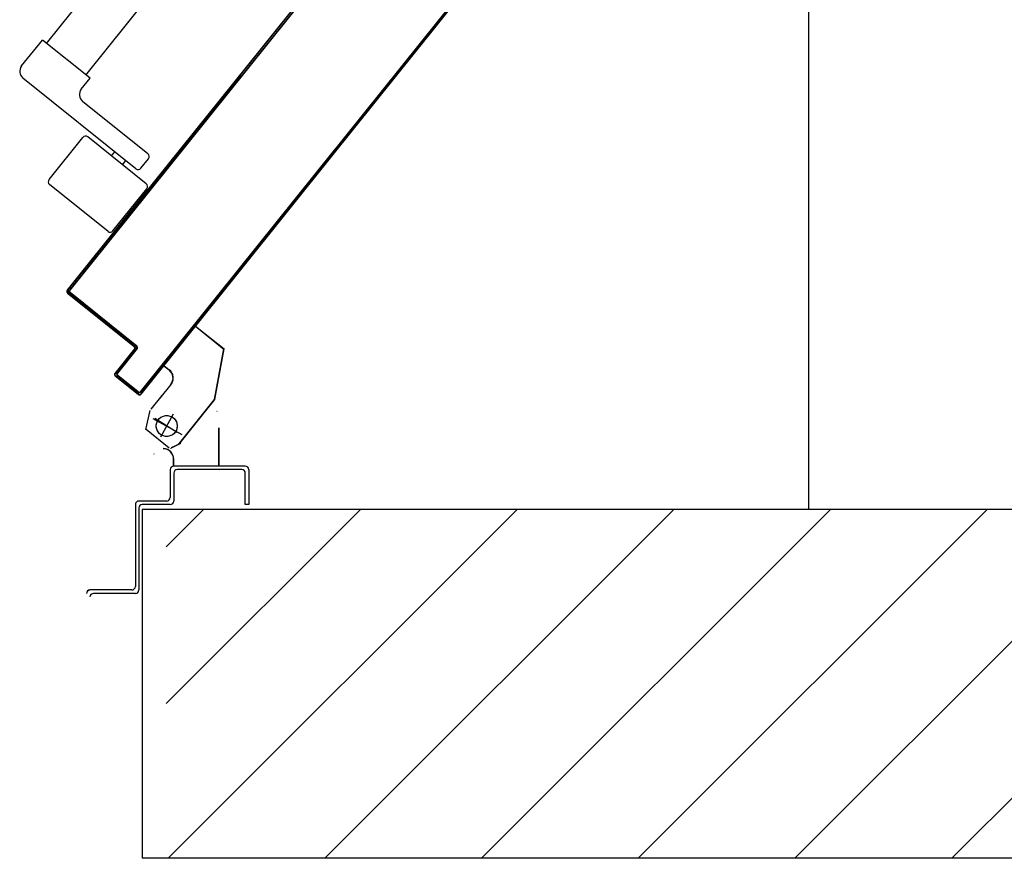
# Model space of a CAD drawing. Units: millimetres. Extents: x -7449 to -7320, y -13376 to -13282.
# Drawn here: x -7372 to -7371, y -13345 to -13344 of the extents above; entities that cross this region are included whole.
import ezdxf

# ---------------------------------------------------------------- set-up
doc = ezdxf.new("R2010")
doc.units = ezdxf.units.MM
doc.header["$LTSCALE"] = 2
doc.linetypes.add('LINEA-PUNTO', pattern=[1, 0.5, -0.25, 0, -0.25])
doc.linetypes.add('TRATTEGGIATA', pattern=[0.2, 0.1, -0.1])
for name, color, linetype in [('02 APE-PILASTRI', 2, 'Continuous'), ('05 APE TRAVI', 1, 'Continuous'), ('06 APE VARIO', 7, 'Continuous'), ('ANTIPANICO', 2, 'Continuous'), ('BLOCCO_TITOLO', 7, 'Continuous'), ('LAYER01', 7, 'Continuous'), ('PORTA', 1, 'Continuous')]:
    doc.layers.add(name, color=color, linetype=linetype)

msp = doc.modelspace()

# ---------------------------------------------------------------- hatches: boundary and pattern name
at = {"layer": '06 APE VARIO', "linetype": 'Continuous', "ltscale": 5}
h = msp.add_hatch(dxfattribs=at)
h.set_pattern_fill('ANSI31', color=256, scale=0.02)
h.set_pattern_definition([(45, (-7353.7117, -13361.05041), (-0.04490128, 0.04490128), [])])
h.paths.add_polyline_path([(-7371.74084, -13344.57395), (-7371.74084, -13344.77395), (-7370.84589, -13344.77395), (-7370.84589, -13344.57395)])

# ---------------------------------------------------------------- linework, layer by layer
at = {"layer": '02 APE-PILASTRI', "linetype": 'Continuous', "ltscale": 5}
for p, q in [((-7370.84589, -13344.57395), (-7371.75456, -13344.57395)), ((-7371.75456, -13344.57395), (-7371.75456, -13344.77395)), ((-7370.84589, -13344.57395), (-7371.74084, -13344.57395)), ((-7370.84589, -13344.77395), (-7371.75456, -13344.77395))]:
    msp.add_line(p, q, dxfattribs=at)
at = {"layer": '05 APE TRAVI', "linetype": 'Continuous', "ltscale": 5}
msp.add_lwpolyline([(-7370.84589, -13344.04695), (-7371.37289, -13344.04695), (-7371.37289, -13344.57395)], dxfattribs=at)
at = {"layer": 'ANTIPANICO', "linetype": 'Continuous'}
for p, q in [((-7371.8095, -13344.30688), (-7371.5719, -13344.01057)), ((-7371.7869, -13344.32505), (-7371.56431, -13344.04746)), ((-7371.82373, -13344.31983), (-7371.81185, -13344.305)), ((-7371.78454, -13344.3269), (-7371.81185, -13344.305)), ((-7371.75821, -13344.37878), (-7371.82296, -13344.32686)), ((-7371.78955, -13344.33314), (-7371.78454, -13344.3269)), ((-7371.75132, -13344.3702), (-7371.78877, -13344.34017)), ((-7371.80803, -13344.38497), (-7371.78864, -13344.36079)), ((-7371.75228, -13344.38738), (-7371.78583, -13344.36048)), ((-7371.77218, -13344.37142), (-7371.7703, -13344.36908)), ((-7371.75539, -13344.37847), (-7371.75102, -13344.37301)), ((-7371.76593, -13344.37643), (-7371.76406, -13344.37409)), ((-7371.77418, -13344.41468), (-7371.80772, -13344.38778)), ((-7371.77137, -13344.41437), (-7371.75197, -13344.39019))]:
    msp.add_line(p, q, dxfattribs=at)
for centre, radius, start, end in [((-7371.81983, -13344.32296), 0.005, 141.2749, 231.2749), ((-7371.78564, -13344.33627), 0.005, 141.2749, 231.2749), ((-7371.78708, -13344.36204), 0.002, 51.2749, 141.2749), ((-7371.75258, -13344.37176), 0.002, 321.2749, 51.2749), ((-7371.75696, -13344.37722), 0.002, 231.2749, 321.2749), ((-7371.80647, -13344.38622), 0.002, 141.2749, 231.2749), ((-7371.75353, -13344.38894), 0.002, 321.2749, 51.2749), ((-7371.77293, -13344.41312), 0.002, 231.2749, 321.2749)]:
    msp.add_arc(centre, radius, start, end, dxfattribs=at)
at = {"layer": 'BLOCCO_TITOLO', "color": 7, "linetype": 'TRATTEGGIATA'}
for p, q in [((-7371.74217, -13344.49159), (-7371.72403, -13344.46896)), ((-7371.72403, -13344.46896), (-7371.70773, -13344.48203)), ((-7371.71308, -13344.51107), (-7371.70773, -13344.48203)), ((-7371.74217, -13344.49159), (-7371.73914, -13344.49402)), ((-7371.73821, -13344.50246), (-7371.74447, -13344.51026)), ((-7371.74947, -13344.5165), (-7371.74322, -13344.5087)), ((-7371.73372, -13344.53682), (-7371.71308, -13344.51107)), ((-7371.74398, -13344.53231), (-7371.7367, -13344.5192)), ((-7371.74845, -13344.52183), (-7371.73184, -13344.53104)), ((-7371.73919, -13344.53884), (-7371.75245, -13344.52821)), ((-7371.73777, -13344.53861), (-7371.73256, -13344.53598))]:
    msp.add_line(p, q, dxfattribs=at)
msp.add_circle((-7371.74058, -13344.52619), 0.006, dxfattribs=at)
msp.add_arc((-7371.74289, -13344.4987), 0.006, 321.2749, 51.2749, dxfattribs=at)
at = {"layer": 'LAYER01', "color": 7, "linetype": 'Continuous'}
for p, q in [((-7371.74223, -13344.49155), (-7371.72408, -13344.46893)), ((-7371.74215, -13344.49161), (-7371.72401, -13344.46899)), ((-7371.72408, -13344.469), (-7371.72401, -13344.46892)), ((-7371.72401, -13344.46899), (-7371.72408, -13344.46893)), ((-7371.72408, -13344.469), (-7371.70778, -13344.48207)), ((-7371.72401, -13344.46892), (-7371.70772, -13344.48199)), ((-7371.71314, -13344.51106), (-7371.7078, -13344.48202)), ((-7371.71304, -13344.51108), (-7371.7077, -13344.48204)), ((-7371.7077, -13344.48204), (-7371.7078, -13344.48202)), ((-7371.70778, -13344.48207), (-7371.70772, -13344.48199)), ((-7371.74215, -13344.49161), (-7371.74223, -13344.49155)), ((-7371.74222, -13344.49162), (-7371.74216, -13344.49154)), ((-7371.74222, -13344.49162), (-7371.73918, -13344.49406)), ((-7371.74216, -13344.49154), (-7371.73912, -13344.49398)), ((-7371.73912, -13344.49398), (-7371.73918, -13344.49406)), ((-7371.73918, -13344.49406), (-7371.73912, -13344.49398)), ((-7371.73826, -13344.50242), (-7371.74452, -13344.51022)), ((-7371.73819, -13344.50248), (-7371.74444, -13344.51028)), ((-7371.73819, -13344.50248), (-7371.73826, -13344.50242)), ((-7371.73826, -13344.50242), (-7371.73819, -13344.50248)), ((-7371.74952, -13344.51646), (-7371.74327, -13344.50866)), ((-7371.74945, -13344.51653), (-7371.74319, -13344.50872)), ((-7371.74452, -13344.51022), (-7371.74444, -13344.51028)), ((-7371.73376, -13344.53677), (-7371.71315, -13344.511)), ((-7371.73368, -13344.53684), (-7371.71307, -13344.51107)), ((-7371.71304, -13344.51108), (-7371.71314, -13344.51106)), ((-7371.71305, -13344.5111), (-7371.71313, -13344.51104)), ((-7371.75247, -13344.5282), (-7371.75011, -13344.51727)), ((-7371.71171, -13344.51784), (-7371.71181, -13344.51787)), ((-7371.71177, -13344.5179), (-7371.71175, -13344.5178)), ((-7371.71064, -13344.54909), (-7371.71064, -13344.5272)), ((-7371.71054, -13344.54909), (-7371.71054, -13344.5272)), ((-7371.73778, -13344.5386), (-7371.73258, -13344.53597)), ((-7371.73254, -13344.536), (-7371.73262, -13344.53595)), ((-7371.7326, -13344.53593), (-7371.73255, -13344.53602)), ((-7371.74799, -13344.54223), (-7371.74796, -13344.54233)), ((-7371.73848, -13344.53913), (-7371.73845, -13344.53923)), ((-7371.73848, -13344.53913), (-7371.73845, -13344.53923)), ((-7371.73654, -13344.5452), (-7371.73664, -13344.5452)), ((-7371.73664, -13344.54909), (-7371.73664, -13344.5452)), ((-7371.73654, -13344.5452), (-7371.73664, -13344.5452)), ((-7371.73654, -13344.54909), (-7371.73654, -13344.5452)), ((-7371.73856, -13344.55118), (-7371.73856, -13344.56718)), ((-7371.73654, -13344.54909), (-7371.73664, -13344.54909)), ((-7371.73659, -13344.54909), (-7371.71059, -13344.54909)), ((-7371.69556, -13344.54918), (-7371.73656, -13344.54918)), ((-7371.73656, -13344.55318), (-7371.73656, -13344.56918)), ((-7371.69756, -13344.55118), (-7371.73456, -13344.55118)), ((-7371.71054, -13344.54909), (-7371.71064, -13344.54909)), ((-7371.69556, -13344.57118), (-7371.69556, -13344.55318)), ((-7371.69356, -13344.55118), (-7371.69356, -13344.57118)), ((-7371.74056, -13344.56918), (-7371.75656, -13344.56918)), ((-7371.75856, -13344.57118), (-7371.75856, -13344.61818)), ((-7371.75656, -13344.57318), (-7371.75656, -13344.62018)), ((-7371.73856, -13344.57118), (-7371.75456, -13344.57118)), ((-7371.69356, -13344.57118), (-7371.69556, -13344.57118)), ((-7371.69356, -13344.57118), (-7371.69556, -13344.57118)), ((-7371.78456, -13344.62013), (-7371.78456, -13344.62023)), ((-7371.76056, -13344.62018), (-7371.78456, -13344.62018)), ((-7371.78661, -13344.62218), (-7371.78651, -13344.62218)), ((-7371.75856, -13344.62218), (-7371.78256, -13344.62218))]:
    msp.add_line(p, q, dxfattribs=at)
at = {"layer": 'LAYER01', "color": 7, "linetype": 'LINEA-PUNTO'}
for p, q in [((-7371.74846, -13344.52182), (-7371.73185, -13344.53104)), ((-7371.73467, -13344.52992), (-7371.74736, -13344.52192))]:
    msp.add_line(p, q, dxfattribs=at)
at = {"layer": 'LAYER01', "color": 7, "linetype": 'Continuous'}
msp.add_circle((-7371.74059, -13344.52619), 0.006, dxfattribs=at)
for centre, radius, start, end in [((-7371.74291, -13344.4987), 0.00595, 321.2749, 51.2749), ((-7371.74291, -13344.4987), 0.00605, 321.2749, 51.2749), ((-7371.74259, -13344.5452), 0.00605, 0, 90), ((-7371.74259, -13344.5452), 0.00595, 0, 90), ((-7371.73656, -13344.55118), 0.002, 90, 180), ((-7371.73456, -13344.55318), 0.002, 90, 180), ((-7371.69756, -13344.55318), 0.002, 0, 90), ((-7371.69556, -13344.55118), 0.002, 0, 90), ((-7371.75656, -13344.57118), 0.002, 90, 180), ((-7371.74056, -13344.56718), 0.002, 270, 0), ((-7371.73856, -13344.56918), 0.002, 270, 0), ((-7371.75456, -13344.57318), 0.002, 90, 180), ((-7371.78456, -13344.62218), 0.00205, 90, 180), ((-7371.78456, -13344.62218), 0.00195, 90, 180), ((-7371.76056, -13344.61818), 0.002, 270, 0), ((-7371.75856, -13344.62018), 0.002, 270, 0), ((-7371.78256, -13344.62418), 0.002, 90, 180)]:
    msp.add_arc(centre, radius, start, end, dxfattribs=at)
for points in [[(-7371.72408, -13344.469), (-7371.70778, -13344.48207), (-7371.72401, -13344.46892), (-7371.70772, -13344.48199)], [(-7371.71304, -13344.51108), (-7371.7077, -13344.48204), (-7371.71314, -13344.51106), (-7371.7078, -13344.48202)], [(-7371.74222, -13344.49162), (-7371.73918, -13344.49406), (-7371.74216, -13344.49154), (-7371.73912, -13344.49398)], [(-7371.73826, -13344.50242), (-7371.74452, -13344.51022), (-7371.73819, -13344.50248), (-7371.74444, -13344.51028)], [(-7371.74945, -13344.51653), (-7371.74319, -13344.50872), (-7371.74952, -13344.51646), (-7371.74327, -13344.50866)], [(-7371.73368, -13344.53684), (-7371.71307, -13344.51107), (-7371.73376, -13344.53677), (-7371.71315, -13344.511)], [(-7371.71054, -13344.54909), (-7371.71054, -13344.5272), (-7371.71064, -13344.54909), (-7371.71064, -13344.5272)], [(-7371.73654, -13344.54909), (-7371.73654, -13344.5452), (-7371.73664, -13344.54909), (-7371.73664, -13344.5452)]]:
    msp.add_solid(points, dxfattribs=at)
at = {"layer": 'PORTA'}
for p, q in [((-7371.79607, -13344.44842), (-7371.54597, -13344.13651)), ((-7371.76377, -13344.40638), (-7371.54625, -13344.13511)), ((-7371.52818, -13344.22287), (-7371.75561, -13344.5065)), ((-7371.52815, -13344.223), (-7371.75553, -13344.50656)), ((-7371.75546, -13344.5079), (-7371.52792, -13344.22414)), ((-7371.75538, -13344.50797), (-7371.52789, -13344.22427)), ((-7371.79615, -13344.44835), (-7371.69766, -13344.32553)), ((-7371.7637, -13344.40644), (-7371.69836, -13344.32496)), ((-7371.69993, -13344.32836), (-7371.70007, -13344.3271)), ((-7371.69867, -13344.32535), (-7371.69853, -13344.32661)), ((-7371.70555, -13344.33537), (-7371.70569, -13344.33411)), ((-7371.70429, -13344.33236), (-7371.70415, -13344.33361)), ((-7371.70274, -13344.33186), (-7371.70288, -13344.33061)), ((-7371.70148, -13344.32885), (-7371.70134, -13344.33011)), ((-7371.70991, -13344.33937), (-7371.70977, -13344.34062)), ((-7371.70836, -13344.33887), (-7371.7085, -13344.33761)), ((-7371.7071, -13344.33586), (-7371.70696, -13344.33712)), ((-7371.71398, -13344.34588), (-7371.71412, -13344.34462)), ((-7371.71272, -13344.34287), (-7371.71258, -13344.34413)), ((-7371.71117, -13344.34238), (-7371.71131, -13344.34112)), ((-7371.71834, -13344.34988), (-7371.7182, -13344.35114)), ((-7371.71679, -13344.34939), (-7371.71693, -13344.34813)), ((-7371.71553, -13344.34638), (-7371.71539, -13344.34763)), ((-7371.72242, -13344.35639), (-7371.72255, -13344.35514)), ((-7371.72115, -13344.35339), (-7371.72101, -13344.35464)), ((-7371.71961, -13344.35289), (-7371.71974, -13344.35163)), ((-7371.72802, -13344.36339), (-7371.72816, -13344.36213)), ((-7371.72675, -13344.36038), (-7371.72662, -13344.36163)), ((-7371.72521, -13344.35988), (-7371.72535, -13344.35863)), ((-7371.72394, -13344.35687), (-7371.72381, -13344.35813)), ((-7371.73238, -13344.36739), (-7371.73224, -13344.36864)), ((-7371.73083, -13344.36689), (-7371.73097, -13344.36563)), ((-7371.72956, -13344.36388), (-7371.72943, -13344.36514)), ((-7371.73645, -13344.3739), (-7371.73659, -13344.37264)), ((-7371.73519, -13344.37089), (-7371.73505, -13344.37215)), ((-7371.73364, -13344.3704), (-7371.73378, -13344.36914)), ((-7371.64868, -13344.37331), (-7371.64854, -13344.37459)), ((-7371.64714, -13344.37284), (-7371.64728, -13344.37156)), ((-7371.64587, -13344.36981), (-7371.64573, -13344.37108)), ((-7371.64433, -13344.36933), (-7371.64445, -13344.36819)), ((-7371.74081, -13344.3779), (-7371.74067, -13344.37916)), ((-7371.73926, -13344.37741), (-7371.7394, -13344.37615)), ((-7371.738, -13344.3744), (-7371.73786, -13344.37565)), ((-7371.65276, -13344.37984), (-7371.6529, -13344.37857)), ((-7371.65149, -13344.37682), (-7371.65136, -13344.37809)), ((-7371.64995, -13344.37634), (-7371.65009, -13344.37507)), ((-7371.74643, -13344.38491), (-7371.74629, -13344.38617)), ((-7371.74488, -13344.38441), (-7371.74502, -13344.38316)), ((-7371.74362, -13344.38141), (-7371.74348, -13344.38266)), ((-7371.74207, -13344.38091), (-7371.74221, -13344.37965)), ((-7371.6571, -13344.38381), (-7371.65696, -13344.38508)), ((-7371.65556, -13344.38333), (-7371.6557, -13344.38206)), ((-7371.65429, -13344.38031), (-7371.65415, -13344.38158)), ((-7371.7505, -13344.39142), (-7371.75064, -13344.39017)), ((-7371.74924, -13344.38841), (-7371.7491, -13344.38967)), ((-7371.74769, -13344.38792), (-7371.74783, -13344.38666)), ((-7371.66118, -13344.39034), (-7371.66132, -13344.38907)), ((-7371.65991, -13344.38732), (-7371.65977, -13344.38859)), ((-7371.65837, -13344.38684), (-7371.65851, -13344.38556)), ((-7371.75484, -13344.39541), (-7371.75471, -13344.39666)), ((-7371.7533, -13344.39491), (-7371.75344, -13344.39365)), ((-7371.75205, -13344.39192), (-7371.75191, -13344.39318)), ((-7371.6668, -13344.39735), (-7371.66694, -13344.39608)), ((-7371.66553, -13344.39433), (-7371.66539, -13344.3956)), ((-7371.66399, -13344.39385), (-7371.66413, -13344.39257)), ((-7371.66272, -13344.39082), (-7371.66258, -13344.39209)), ((-7371.75892, -13344.40192), (-7371.75906, -13344.40066)), ((-7371.75765, -13344.39891), (-7371.75752, -13344.40017)), ((-7371.75611, -13344.39842), (-7371.75625, -13344.39716)), ((-7371.67115, -13344.40133), (-7371.67101, -13344.40261)), ((-7371.66961, -13344.40085), (-7371.66975, -13344.39958)), ((-7371.66834, -13344.39783), (-7371.6682, -13344.3991)), ((-7371.79756, -13344.44851), (-7371.76377, -13344.40638)), ((-7371.79748, -13344.44857), (-7371.7637, -13344.40644)), ((-7371.7637, -13344.40644), (-7371.76377, -13344.40638)), ((-7371.76377, -13344.40638), (-7371.7637, -13344.40644)), ((-7371.76327, -13344.40592), (-7371.76314, -13344.40718)), ((-7371.76173, -13344.40542), (-7371.76187, -13344.40417)), ((-7371.76046, -13344.40242), (-7371.76033, -13344.40367)), ((-7371.67523, -13344.40786), (-7371.67537, -13344.40659)), ((-7371.67396, -13344.40484), (-7371.67382, -13344.40611)), ((-7371.67242, -13344.40436), (-7371.67256, -13344.40309)), ((-7371.7689, -13344.41293), (-7371.76876, -13344.41419)), ((-7371.76735, -13344.41243), (-7371.76749, -13344.41118)), ((-7371.76608, -13344.40943), (-7371.76595, -13344.41068)), ((-7371.76454, -13344.40893), (-7371.76468, -13344.40767)), ((-7371.67958, -13344.41185), (-7371.67944, -13344.41312)), ((-7371.67804, -13344.41137), (-7371.67818, -13344.4101)), ((-7371.67677, -13344.40834), (-7371.67663, -13344.40962)), ((-7371.77297, -13344.41944), (-7371.77311, -13344.41819)), ((-7371.77171, -13344.41643), (-7371.77157, -13344.41769)), ((-7371.77016, -13344.41594), (-7371.7703, -13344.41468)), ((-7371.68364, -13344.41836), (-7371.68378, -13344.41709)), ((-7371.68239, -13344.41535), (-7371.68225, -13344.41663)), ((-7371.68085, -13344.41487), (-7371.68099, -13344.4136)), ((-7371.77733, -13344.42344), (-7371.77719, -13344.4247)), ((-7371.77578, -13344.42295), (-7371.77592, -13344.42169)), ((-7371.77452, -13344.41994), (-7371.77438, -13344.4212)), ((-7371.68927, -13344.42537), (-7371.68941, -13344.4241)), ((-7371.688, -13344.42234), (-7371.68786, -13344.42362)), ((-7371.68646, -13344.42187), (-7371.6866, -13344.42059)), ((-7371.68519, -13344.41884), (-7371.68505, -13344.42011)), ((-7371.7814, -13344.42996), (-7371.78154, -13344.4287)), ((-7371.78014, -13344.42695), (-7371.78, -13344.42821)), ((-7371.77859, -13344.42645), (-7371.77873, -13344.4252)), ((-7371.69362, -13344.42935), (-7371.69348, -13344.43063)), ((-7371.69208, -13344.42887), (-7371.69222, -13344.4276)), ((-7371.69081, -13344.42585), (-7371.69067, -13344.42712)), ((-7371.78701, -13344.43695), (-7371.78715, -13344.43569)), ((-7371.78574, -13344.43394), (-7371.7856, -13344.4352)), ((-7371.7842, -13344.43344), (-7371.78434, -13344.43219)), ((-7371.78293, -13344.43044), (-7371.78279, -13344.43169)), ((-7371.6977, -13344.43588), (-7371.69784, -13344.43461)), ((-7371.69643, -13344.43286), (-7371.69629, -13344.43413)), ((-7371.69489, -13344.43238), (-7371.69503, -13344.43111)), ((-7371.79136, -13344.44095), (-7371.79123, -13344.44221)), ((-7371.78982, -13344.44045), (-7371.78996, -13344.4392)), ((-7371.78855, -13344.43744), (-7371.78841, -13344.4387)), ((-7371.70205, -13344.43987), (-7371.70191, -13344.44114)), ((-7371.70051, -13344.43939), (-7371.70065, -13344.43812)), ((-7371.69924, -13344.43636), (-7371.6991, -13344.43764)), ((-7371.79544, -13344.44746), (-7371.79558, -13344.44621)), ((-7371.79417, -13344.44445), (-7371.79404, -13344.44571)), ((-7371.79263, -13344.44396), (-7371.79277, -13344.4427)), ((-7371.70767, -13344.44688), (-7371.70753, -13344.44815)), ((-7371.70613, -13344.4464), (-7371.70627, -13344.44513)), ((-7371.70486, -13344.44337), (-7371.70472, -13344.44465)), ((-7371.70332, -13344.44289), (-7371.70346, -13344.44162)), ((-7371.79756, -13344.44851), (-7371.79748, -13344.44857)), ((-7371.79748, -13344.44857), (-7371.79756, -13344.44851)), ((-7371.79739, -13344.44998), (-7371.79733, -13344.44991)), ((-7371.79739, -13344.44998), (-7371.79733, -13344.44991)), ((-7371.79739, -13344.44998), (-7371.75917, -13344.48064)), ((-7371.79733, -13344.44991), (-7371.7591, -13344.48056)), ((-7371.79698, -13344.44796), (-7371.79671, -13344.45041)), ((-7371.79615, -13344.44835), (-7371.79607, -13344.44842)), ((-7371.79615, -13344.44835), (-7371.79607, -13344.44842)), ((-7371.79599, -13344.44983), (-7371.79593, -13344.44975)), ((-7371.79593, -13344.44975), (-7371.79599, -13344.44983)), ((-7371.75776, -13344.48048), (-7371.79599, -13344.44983)), ((-7371.7577, -13344.48041), (-7371.79593, -13344.44975)), ((-7371.79496, -13344.45181), (-7371.7951, -13344.45054)), ((-7371.79335, -13344.45195), (-7371.79321, -13344.45322)), ((-7371.71175, -13344.45341), (-7371.71189, -13344.45213)), ((-7371.71048, -13344.45038), (-7371.71034, -13344.45165)), ((-7371.70894, -13344.4499), (-7371.70908, -13344.44863)), ((-7371.79146, -13344.45462), (-7371.7916, -13344.45335)), ((-7371.78985, -13344.45476), (-7371.78971, -13344.45603)), ((-7371.78795, -13344.45743), (-7371.78809, -13344.45616)), ((-7371.78634, -13344.45757), (-7371.7862, -13344.45884)), ((-7371.71609, -13344.45737), (-7371.71595, -13344.45865)), ((-7371.71454, -13344.45689), (-7371.71468, -13344.45562)), ((-7371.71328, -13344.45387), (-7371.71314, -13344.45514)), ((-7371.78445, -13344.46024), (-7371.78459, -13344.45897)), ((-7371.78284, -13344.46038), (-7371.7827, -13344.46165)), ((-7371.78094, -13344.46305), (-7371.78108, -13344.46178)), ((-7371.77933, -13344.46319), (-7371.77919, -13344.46446)), ((-7371.72016, -13344.4639), (-7371.7203, -13344.46263)), ((-7371.7189, -13344.46088), (-7371.71876, -13344.46215)), ((-7371.71735, -13344.4604), (-7371.71749, -13344.45913)), ((-7371.77746, -13344.46585), (-7371.7776, -13344.46458)), ((-7371.77584, -13344.46598), (-7371.7757, -13344.46725)), ((-7371.77395, -13344.46866), (-7371.77409, -13344.46739)), ((-7371.77234, -13344.46879), (-7371.7722, -13344.47007)), ((-7371.72452, -13344.46789), (-7371.72438, -13344.46916)), ((-7371.72298, -13344.46741), (-7371.72311, -13344.46614)), ((-7371.72171, -13344.46438), (-7371.72157, -13344.46566)), ((-7371.77045, -13344.47147), (-7371.77059, -13344.4702)), ((-7371.76883, -13344.4716), (-7371.76869, -13344.47288)), ((-7371.76694, -13344.47428), (-7371.76708, -13344.47301)), ((-7371.76533, -13344.47441), (-7371.76519, -13344.47569)), ((-7371.73014, -13344.4749), (-7371.73, -13344.47617)), ((-7371.7286, -13344.47442), (-7371.72874, -13344.47314)), ((-7371.72733, -13344.47139), (-7371.72719, -13344.47267)), ((-7371.72579, -13344.47091), (-7371.72593, -13344.46964)), ((-7371.76344, -13344.47709), (-7371.76358, -13344.47582)), ((-7371.76183, -13344.47722), (-7371.76169, -13344.4785)), ((-7371.75993, -13344.4799), (-7371.76007, -13344.47863)), ((-7371.7591, -13344.48056), (-7371.75917, -13344.48064)), ((-7371.75917, -13344.48064), (-7371.7591, -13344.48056)), ((-7371.75832, -13344.48003), (-7371.75806, -13344.48239)), ((-7371.7577, -13344.48041), (-7371.75776, -13344.48048)), ((-7371.7577, -13344.48041), (-7371.75776, -13344.48048)), ((-7371.73422, -13344.48143), (-7371.73436, -13344.48015)), ((-7371.73295, -13344.4784), (-7371.73281, -13344.47967)), ((-7371.73141, -13344.47792), (-7371.73155, -13344.47665)), ((-7371.75902, -13344.48197), (-7371.77028, -13344.49602)), ((-7371.75894, -13344.48204), (-7371.7702, -13344.49608)), ((-7371.76887, -13344.49586), (-7371.75761, -13344.48182)), ((-7371.7688, -13344.49592), (-7371.75754, -13344.48188)), ((-7371.76228, -13344.48764), (-7371.76242, -13344.48637)), ((-7371.76101, -13344.48462), (-7371.76087, -13344.48589)), ((-7371.75947, -13344.48414), (-7371.75961, -13344.48287)), ((-7371.75894, -13344.48204), (-7371.75902, -13344.48197)), ((-7371.75902, -13344.48197), (-7371.75894, -13344.48204)), ((-7371.75754, -13344.48188), (-7371.75761, -13344.48182)), ((-7371.75754, -13344.48188), (-7371.75761, -13344.48182)), ((-7371.73857, -13344.48541), (-7371.73843, -13344.48668)), ((-7371.73703, -13344.48493), (-7371.73717, -13344.48366)), ((-7371.73576, -13344.48191), (-7371.73562, -13344.48318)), ((-7371.76663, -13344.49163), (-7371.76649, -13344.4929)), ((-7371.76509, -13344.49115), (-7371.76523, -13344.48987)), ((-7371.76382, -13344.48812), (-7371.76368, -13344.4894)), ((-7371.74263, -13344.49192), (-7371.74277, -13344.49065)), ((-7371.74138, -13344.48892), (-7371.74124, -13344.49019)), ((-7371.73984, -13344.48844), (-7371.73998, -13344.48716)), ((-7371.77028, -13344.49602), (-7371.7702, -13344.49608)), ((-7371.77028, -13344.49602), (-7371.7702, -13344.49608)), ((-7371.77012, -13344.49749), (-7371.77005, -13344.49741)), ((-7371.77012, -13344.49749), (-7371.77005, -13344.49741)), ((-7371.77012, -13344.49749), (-7371.75685, -13344.50813)), ((-7371.77005, -13344.49741), (-7371.75679, -13344.50805)), ((-7371.76944, -13344.49513), (-7371.76911, -13344.49818)), ((-7371.76887, -13344.49586), (-7371.7688, -13344.49592)), ((-7371.7688, -13344.49592), (-7371.76887, -13344.49586)), ((-7371.76865, -13344.49726), (-7371.76871, -13344.49734)), ((-7371.76871, -13344.49734), (-7371.76865, -13344.49726)), ((-7371.75701, -13344.50672), (-7371.76871, -13344.49734)), ((-7371.75695, -13344.50664), (-7371.76865, -13344.49726)), ((-7371.7679, -13344.49465), (-7371.76804, -13344.49338)), ((-7371.74823, -13344.49892), (-7371.74837, -13344.49765)), ((-7371.74699, -13344.49591), (-7371.74685, -13344.49718)), ((-7371.74544, -13344.49543), (-7371.74558, -13344.49416)), ((-7371.74418, -13344.4924), (-7371.74404, -13344.49368)), ((-7371.76736, -13344.49958), (-7371.76749, -13344.49833)), ((-7371.76574, -13344.49973), (-7371.7656, -13344.50099)), ((-7371.76385, -13344.50239), (-7371.76399, -13344.50114)), ((-7371.76224, -13344.50254), (-7371.7621, -13344.5038)), ((-7371.75261, -13344.50292), (-7371.75247, -13344.50419)), ((-7371.75106, -13344.50244), (-7371.7512, -13344.50116)), ((-7371.74978, -13344.4994), (-7371.74964, -13344.50068)), ((-7371.76035, -13344.5052), (-7371.76048, -13344.50395)), ((-7371.75873, -13344.50535), (-7371.75859, -13344.50661)), ((-7371.75695, -13344.50664), (-7371.75701, -13344.50672)), ((-7371.75701, -13344.50672), (-7371.75695, -13344.50664)), ((-7371.75684, -13344.50801), (-7371.75698, -13344.50676)), ((-7371.75685, -13344.50813), (-7371.75679, -13344.50805)), ((-7371.75685, -13344.50813), (-7371.75679, -13344.50805)), ((-7371.75553, -13344.50656), (-7371.75561, -13344.5065)), ((-7371.75553, -13344.50656), (-7371.75561, -13344.5065)), ((-7371.75538, -13344.50797), (-7371.75546, -13344.5079)), ((-7371.75546, -13344.5079), (-7371.75538, -13344.50797)), ((-7371.75542, -13344.50642), (-7371.75528, -13344.50769)), ((-7371.75387, -13344.50594), (-7371.75401, -13344.50467))]:
    msp.add_line(p, q, dxfattribs=at)
for points in [[(-7371.64383, -13344.36869), (-7371.75546, -13344.5079, -0.414214), (-7371.75679, -13344.50805), (-7371.77005, -13344.49741, -0.414214), (-7371.7702, -13344.49608), (-7371.75894, -13344.48204, 0.414214), (-7371.7591, -13344.48056), (-7371.79733, -13344.44991, -0.414214), (-7371.79748, -13344.44857), (-7371.7637, -13344.40644), (-7371.54623, -13344.13524)], [(-7371.54599, -13344.13639), (-7371.79615, -13344.44835, 0.414214), (-7371.79599, -13344.44983), (-7371.75776, -13344.48048, -0.414214), (-7371.75761, -13344.48182), (-7371.76887, -13344.49586, 0.414214), (-7371.76871, -13344.49734), (-7371.75701, -13344.50672, 0.414214), (-7371.75553, -13344.50656), (-7371.64453, -13344.36813)]]:
    msp.add_lwpolyline(points, format="xyb", dxfattribs=at)
for centre, radius, start, end in [((-7371.79674, -13344.44917), 0.00105, 141.2749, 231.2749), ((-7371.79674, -13344.44917), 0.00095, 141.2749, 231.2749), ((-7371.79533, -13344.44901), 0.00105, 141.2749, 231.2749), ((-7371.79533, -13344.44901), 0.00095, 141.2749, 231.2749), ((-7371.75976, -13344.48138), 0.00095, 321.2749, 51.2749), ((-7371.75976, -13344.48138), 0.00105, 321.2749, 51.2749), ((-7371.75835, -13344.48122), 0.00095, 321.2749, 51.2749), ((-7371.75835, -13344.48122), 0.00105, 321.2749, 51.2749), ((-7371.76946, -13344.49667), 0.00105, 141.2749, 231.2749), ((-7371.76946, -13344.49667), 0.00095, 141.2749, 231.2749), ((-7371.76805, -13344.49652), 0.00105, 141.2749, 231.2749), ((-7371.76805, -13344.49652), 0.00095, 141.2749, 231.2749), ((-7371.75635, -13344.5059), 0.00105, 231.2749, 321.2749), ((-7371.75635, -13344.5059), 0.00095, 231.2749, 321.2749), ((-7371.7562, -13344.50731), 0.00105, 231.2749, 321.2749), ((-7371.7562, -13344.50731), 0.00095, 231.2749, 321.2749)]:
    msp.add_arc(centre, radius, start, end, dxfattribs=at)
for points in [[(-7371.79748, -13344.44857), (-7371.7637, -13344.40644), (-7371.79756, -13344.44851), (-7371.76377, -13344.40638)], [(-7371.79739, -13344.44998), (-7371.75917, -13344.48064), (-7371.79733, -13344.44991), (-7371.7591, -13344.48056)], [(-7371.7577, -13344.48041), (-7371.79593, -13344.44975), (-7371.75776, -13344.48048), (-7371.79599, -13344.44983)], [(-7371.75902, -13344.48197), (-7371.77028, -13344.49602), (-7371.75894, -13344.48204), (-7371.7702, -13344.49608)], [(-7371.7688, -13344.49592), (-7371.75754, -13344.48188), (-7371.76887, -13344.49586), (-7371.75761, -13344.48182)], [(-7371.77012, -13344.49749), (-7371.75685, -13344.50813), (-7371.77005, -13344.49741), (-7371.75679, -13344.50805)], [(-7371.75695, -13344.50664), (-7371.76865, -13344.49726), (-7371.75701, -13344.50672), (-7371.76871, -13344.49734)]]:
    msp.add_solid(points, dxfattribs=at)

doc.saveas('drawing.dxf')
